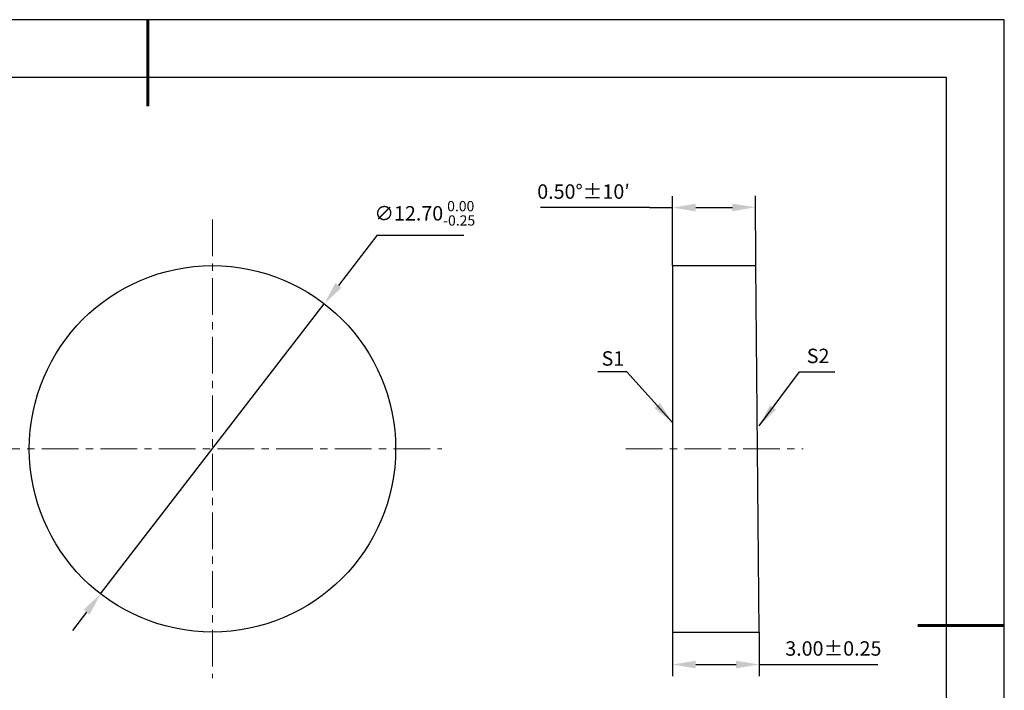
# Model space of a CAD drawing. Units: millimetres. Extents: x 0 to 297, y -2 to 208.
# Drawn here: x 126 to 297, y 92 to 208 of the extents above; entities that cross this region are included whole.
import ezdxf

# ---------------------------------------------------------------- set-up
doc = ezdxf.new("R2010")
doc.units = ezdxf.units.MM
doc.header["$PDSIZE"] = -1
doc.linetypes.add('CENTER', pattern=[10.16, 6.35, -1.27, 1.27, -1.27])
for name, color, linetype, lineweight in [('3中心线层', 1, 'CENTER', 9), ('7标注层', 4, 'Continuous', 5), ('粗实线层', 7, 'Continuous', 25)]:
    doc.layers.add(name, color=color, linetype=linetype, lineweight=lineweight)
doc.layers.add('细实线层', color=7, linetype='Continuous')
doc.styles.add('TH-GBD2M', font='calibri.ttf', dxfattribs={"width": 0.8, "height": 2.5})
doc.dimstyles.new('TH-GBD2M', dxfattribs={"dimtxt": 2.5, "dimasz": 4, "dimexe": 2, "dimexo": 0, "dimgap": 1.5, "dimtad": 1, "dimtih": 1, "dimtoh": 1, "dimzin": 1, "dimdsep": 46, "dimtxsty": 'TH-GBD2M', "dimcen": 0, "dimclrt": 3, "dimadec": 0, "dimazin": 1, "dimtfac": 1, "dimtmove": 0, "dimatfit": 3, "dimfxl": 1, "dimtolj": 1, "dimtzin": 0, "dimarcsym": 0})
doc.dimstyles.new('TH-GBD2M$2', dxfattribs={"dimtxt": 2.5, "dimasz": 4, "dimexe": 2, "dimexo": 0, "dimgap": 1.5, "dimtad": 1, "dimtih": 1, "dimtoh": 1, "dimzin": 1, "dimdsep": 46, "dimtxsty": 'TH-GBD2M', "dimcen": 0, "dimclrt": 3, "dimadec": 0, "dimazin": 1, "dimtfac": 1, "dimtmove": 0, "dimatfit": 3, "dimfxl": 1, "dimtolj": 1, "dimtzin": 0, "dimarcsym": 0})

# ---------------------------------------------------------------- blocks, each defined once
blk = doc.blocks.new('*X6')
at = {"layer": '粗实线层', "lineweight": 60}
for p, q in [((0, 105), (0, 90)), ((148.5, 0), (133.5, 0))]:
    blk.add_line(p, q, dxfattribs=at)
at = {"layer": '粗实线层'}
for p, q in [((138.5, 95), (-138.5, 95)), ((138.5, -95), (138.5, 95))]:
    blk.add_line(p, q, dxfattribs=at)
at = {"layer": '细实线层'}
for p, q in [((148.5, 105), (-148.5, 105)), ((148.5, -105), (148.5, 105))]:
    blk.add_line(p, q, dxfattribs=at)
blk = doc.blocks.new('*D10')
at = {"layer": '7标注层', "color": 0, "lineweight": -2, "transparency": 16777216}
for p, q in [((239.1, 102.07), (239.1, 94.44)), ((254.1, 102.07), (254.1, 94.44)), ((243.1, 96.44), (250.1, 96.44)), ((254.1, 96.44), (274.66, 96.44))]:
    blk.add_line(p, q, dxfattribs=at)
at = {"layer": '7标注层', "color": 0, "transparency": 16777216}
for points in [[(243.1, 97.1), (243.1, 95.77), (239.1, 96.44)], [(250.1, 97.1), (250.1, 95.77), (254.1, 96.44)]]:
    blk.add_solid(points, dxfattribs=at)
at = {"layer": 'Defpoints', "color": 0, "transparency": 16777216}
for p in [(239.1, 102.07), (254.1, 102.07), (254.1, 96.44)]:
    blk.add_point(p, dxfattribs=at)
at = {"layer": '7标注层', "color": 3, "transparency": 16777216, "insert": (266.96, 99.22), "char_height": 2.5, "attachment_point": 5, "style": 'TH-GBD2M'}
blk.add_mtext('\\A1;3.00%%p0.25', dxfattribs=at)
blk = doc.blocks.new('*D17')
at = {"layer": '7标注层', "color": 0, "lineweight": -2, "transparency": 16777216}
for p, q in [((187.85, 170.81), (181.16, 162.13)), ((202.91, 170.81), (187.85, 170.81)), ((139.94, 108.68), (178.72, 158.96)), ((137.5, 105.51), (135.06, 102.34))]:
    blk.add_line(p, q, dxfattribs=at)
at = {"layer": '7标注层', "color": 0, "transparency": 16777216}
for points in [[(180.63, 162.54), (181.69, 161.73), (178.72, 158.96)], [(136.97, 105.92), (138.03, 105.1), (139.94, 108.68)]]:
    blk.add_solid(points, dxfattribs=at)
at = {"layer": 'Defpoints', "color": 0, "transparency": 16777216}
for p in [(178.72, 158.96), (139.94, 108.68)]:
    blk.add_point(p, dxfattribs=at)
at = {"layer": '7标注层', "color": 3, "transparency": 16777216, "insert": (196.13, 174.64), "char_height": 2.5, "attachment_point": 5, "style": 'TH-GBD2M'}
blk.add_mtext('\\A1;∅12.70{}{\\H0.71x;\\C3;\\S 0.00^ -0.25;}', dxfattribs=at)
blk = doc.blocks.new('*D18')
at = {"layer": '7标注层', "color": 0, "lineweight": -2, "transparency": 16777216}
for p, q in [((239.1, 165.57), (239.1, 177.62)), ((253.55, 165.57), (253.45, 177.69)), ((235.1, 175.63), (216.2, 175.63))]:
    blk.add_line(p, q, dxfattribs=at)
for start, end in [(269.8607, 270), (270.1393, 270.3607)]:
    blk.add_arc((239.1, 1820.9), 1645.28, start, end, dxfattribs=at)
at = {"layer": '7标注层', "color": 0, "transparency": 16777216}
for points in [[(243.11, 174.96), (243.1, 176.3), (239.1, 175.62)], [(249.46, 176.32), (249.47, 174.99), (253.46, 175.69)]]:
    blk.add_solid(points, dxfattribs=at)
at = {"layer": 'Defpoints', "color": 0, "transparency": 16777216}
for p in [(248.68, 175.65), (239.1, 165.57), (253.55, 165.57), (239.1, 102.07), (254.1, 102.07)]:
    blk.add_point(p, dxfattribs=at)
at = {"layer": '7标注层', "color": 3, "transparency": 16777216, "insert": (223.65, 178.41), "char_height": 2.5, "attachment_point": 5, "style": 'TH-GBD2M'}
blk.add_mtext('\\A1;0.50°±10′', dxfattribs=at)

msp = doc.modelspace()

# ---------------------------------------------------------------- linework, layer by layer
for p, q in [((239.105, 165.572), (239.105, 102.072)), ((239.105, 165.572), (253.551, 165.572)), ((254.105, 102.072), (253.551, 165.572)), ((239.105, 102.072), (254.105, 102.072))]:
    msp.add_line(p, q)
msp.add_circle((159.328, 133.822), 31.75)
at = {"layer": '3中心线层'}
for p, q in [((159.328, 173.572), (159.328, 94.072)), ((119.578, 133.822), (199.078, 133.822)), ((231.004, 133.822), (261.706, 133.822))]:
    msp.add_line(p, q, dxfattribs=at)

# ---------------------------------------------------------------- block references
at = {"layer": '粗实线层'}
msp.add_blockref('*X6', (148.097, 103.194), dxfattribs=at)

# ---------------------------------------------------------------- texts
at = {"layer": '7标注层', "color": 3, "char_height": 2.5, "attachment_point": 5, "style": 'TH-GBD2M'}
for s, insert in [('\\A1;S1', (228.75, 149.485)), ('\\A1;S2', (264.316, 149.927))]:
    msp.add_mtext(s, dxfattribs=dict(at, insert=insert))

# ---------------------------------------------------------------- dimensions: what is measured, and where the dimension line sits
at = {"layer": '7标注层'}
dim = msp.add_angular_dim_2l(base=(248.677, 175.653), line1=((239.105, 165.572), (239.105, 102.072)), line2=((254.105, 102.072), (253.551, 165.572)), text='<>±10′', dimstyle='TH-GBD2M$2', override={"dimlfac": 0.2, "dimadec": 2, "dimazin": 0, "dimtp": 10, "dimtm": 10}, dxfattribs=at)
dim.commit()
dim.dimension.update_dxf_attribs({"geometry": '*D18', "text_midpoint": (223.653, 178.41)})
dim = msp.add_diameter_dim_2p(p1=(139.94, 108.679), p2=(178.716, 158.965), text='<>{}{\\H0.71x;\\C3;\\S 0.00^ -0.25;}', dimstyle='TH-GBD2M', override={"dimlfac": 0.2, "dimtm": 0.25}, dxfattribs=at)
dim.commit()
dim.dimension.update_dxf_attribs({"geometry": '*D17', "text_midpoint": (196.129, 170.805), "dimtype": 163})
dim = msp.add_linear_dim(base=(254.105, 96.437), p1=(239.105, 102.072), p2=(254.105, 102.072), text='<>%%p0.25', dimstyle='TH-GBD2M', override={"dimlfac": 0.2}, dxfattribs=at)
dim.commit()
dim.dimension.update_dxf_attribs({"geometry": '*D10', "text_midpoint": (266.956, 96.437), "dimtype": 160})

# ---------------------------------------------------------------- leaders
for points in [[(239.105, 138.361), (231.152, 147.162), (226.126, 147.162)], [(254.105, 137.787), (261.075, 147.146), (267.22, 147.146)]]:
    msp.add_leader(points, dimstyle='TH-GBD2M', override={"dimgap": 1.5, "dimtad": 0, "dimtxsty": 'TH-GBD2M'}, dxfattribs=at)

doc.saveas('drawing.dxf')
